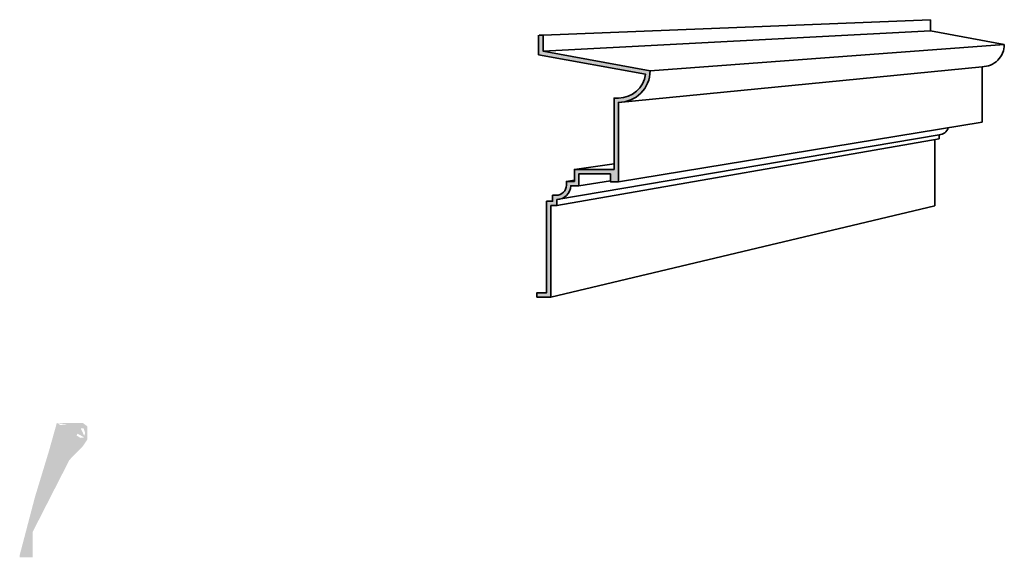
# Model space of a CAD drawing. Extents: x -81 to 32, y 175 to 237.
import ezdxf

# ---------------------------------------------------------------- set-up
doc = ezdxf.new("R2010")
doc.units = 0
doc.header["$MEASUREMENT"] = 0
doc.layers.add('Dimensions', color=253, linetype='CONTINUOUS')
doc.layers.add('OBJECT', color=7, linetype='CONTINUOUS')
doc.layers.add('Stromberg', color=7, linetype='CONTINUOUS', lineweight=35)

msp = doc.modelspace()

# ---------------------------------------------------------------- hatches: boundary and pattern name
at = {"layer": 'Dimensions'}
msp.add_hatch(color=256, dxfattribs=at).paths.add_polyline_path([(-9.011762878007382, 230.7618032347348), (-21.28449015073466, 233.0059648073879), (-21.28449015073465, 234.8241466255697), (-21.78449015073465, 234.8241466255697), (-21.78449015073466, 232.5891031181421), (-9.538927291817966, 230.3499087652652, -0.3761423388211521), (-12.64812651437103, 227.6254395983711), (-13.14812651437102, 227.6254395983711), (-13.14812651437102, 219.443621416553), (-17.69358105982556, 219.443621416553), (-17.69358105982556, 218.0799850529166), (-18.60141904605047, 218.0799850529166), (-18.60141904605047, 217.6444021459019, -0.4142135623731095), (-19.75799815281105, 216.4878230391415), (-20.19358105982557, 216.4878230391415), (-20.19358105982556, 215.8072577801893), (-20.87539924164374, 215.8072577801893), (-20.87539924164375, 205.3241466255697), (-21.98903560528011, 205.3241466255697), (-21.98903560528011, 204.8241466255697), (-20.37539924164375, 204.8241466255697), (-20.37539924164374, 215.3072577801893), (-19.69358105982556, 215.3072577801893), (-19.69358105982556, 215.9890759620075), (-19.27268119202697, 216.0605076467226, 0.3188330697555091), (-18.10267196891647, 217.5799850529166), (-17.19358105982556, 217.5799850529166), (-17.19358105982556, 218.943621416553), (-13.55721742346193, 218.943621416553), (-13.55721742346193, 218.0345305074621), (-12.64812651437102, 218.0345305074621), (-12.64812651437102, 227.1254395983711), (-11.94118657913383, 227.1948190150003, 0.3580017700991011)])
h = msp.add_hatch(color=256, dxfattribs=at)
h.paths.add_polyline_path([(-79.48967073799412, 179.7189722390627), (-79.48967073799412, 180.5118654578761)], flags=16)
h.paths.add_polyline_path([(-81.23967073799412, 175.2618654578761), (-79.98967073799412, 175.2618654578761)])
edge = h.paths.add_edge_path(flags=16)
edge.add_arc((-79.23967073799412, 179.0118654578761), 0.75, 109.4712206344905, 180)
edge.add_arc((-79.23967073799412, 179.0118654578761), 0.75, 109.4712206344905, 180)
edge = h.paths.add_edge_path()
edge.add_line((-73.74632168797814, 188.715884117413), (-73.74632168797814, 189.777864865589))
edge.add_line((-73.74632168797815, 189.777864865589), (-74.23732565891783, 189.777864865589))
edge.add_line((-73.74632168797814, 188.715884117413), (-74.2396707379941, 188.715884117413))
edge.add_line((-74.23732565891781, 190.1368654578761), (-74.23732565891783, 189.777864865589))
edge.add_line((-74.23967073799412, 187.9353310302567), (-74.23967073799412, 188.7158841174131))
edge.add_line((-74.23732565891781, 190.1368654578761), (-76.98967073799412, 190.1368654578761))
edge.add_line((-73.98967073799412, 190.3868654578761), (-76.98967073799412, 190.3868654578761))
edge.add_line((-73.98967073799412, 190.0118654578761), (-73.98967073799412, 190.3868654578761))
edge.add_line((-73.48967073799412, 190.0118654578761), (-73.98967073799412, 190.0118654578761))
edge.add_line((-73.48967073799412, 188.5118654578761), (-73.48967073799412, 190.0118654578761))
edge.add_line((-73.98967073799412, 188.5118654578761), (-73.48967073799412, 188.5118654578761))
edge.add_line((-73.98967073799412, 187.7618654578761), (-73.98967073799412, 188.5118654578761))
edge.add_line((-76.98967073799412, 190.3868654578761), (-76.98967073799412, 190.1368654578761))
edge.add_arc((-80.65880309135292, 185.6518515485753), 3.890903492532248, 287.5903314468024, 347.5887100249715)
edge.add_arc((-72.65475301375506, 183.9453749491668), 4.293217176155084, 111.664305160053, 168.349525307769)
edge.add_arc((-72.65475301375506, 183.9453749491668), 4.043217176155084, 109.2786243608088, 168.349525307769)
edge.add_arc((-80.65828346604076, 185.6515890949168), 4.140339604999729, 290.0373094547994, 347.5908402137837)
edge.add_line((-79.48967073799412, 180.511865457876), (-79.48293689247576, 181.9428801722315))
edge.add_line((-79.23967073799412, 181.0118654578761), (-79.23967073799412, 181.7618654578761))
edge.add_arc((-79.23967073799412, 180.5118654578761), 0.5, 270, 450)
edge.add_line((-79.23967073799412, 179.5118654578761), (-79.23967073799412, 180.0118654578761))
edge.add_arc((-79.23967073799412, 179.0118654578761), 0.5, 90, 180)
edge.add_line((-81.23967073799412, 175.0118654578761), (-79.73967073799412, 175.0118654578761))
edge.add_line((-81.23967073799412, 175.2618654578761), (-81.23967073799412, 175.0118654578761))
edge.add_line((-79.73967073799412, 175.0118654578761), (-79.73967073799412, 179.0118654578761))
edge.add_line((-79.98967073799412, 175.2618654578761), (-79.98967073799412, 179.0118654578761))
at = {"layer": 'OBJECT'}
h = msp.add_hatch(color=0, dxfattribs=at)
h.paths.add_polyline_path([(-79.48967073799412, 179.7189722390627), (-79.48967073799412, 180.5118654578761)], flags=16)
h.paths.add_polyline_path([(-81.23967073799412, 175.2618654578761), (-79.98967073799412, 175.2618654578761)])
edge = h.paths.add_edge_path(flags=16)
edge.add_line((-79.98967073799412, 175.2618654578761), (-79.98967073799412, 179.0118654578761))
edge.add_line((-79.98967073799412, 175.2618654578761), (-79.98967073799412, 179.0118654578761))
edge = h.paths.add_edge_path(flags=16)
edge.add_arc((-79.23967073799412, 179.0118654578761), 0.75, 109.4712206344905, 180)
edge.add_arc((-79.23967073799412, 179.0118654578761), 0.75, 109.4712206344905, 180)
edge = h.paths.add_edge_path()
edge.add_line((-73.74632168797814, 188.715884117413), (-73.74632168797814, 189.777864865589))
edge.add_line((-73.74632168797815, 189.777864865589), (-74.23732565891783, 189.777864865589))
edge.add_line((-73.74632168797814, 188.715884117413), (-74.2396707379941, 188.715884117413))
edge.add_line((-74.23732565891781, 190.1368654578761), (-74.23732565891783, 189.777864865589))
edge.add_line((-79.48967073799412, 180.511865457876), (-79.48293689247576, 181.9428801722315))
edge.add_line((-74.23967073799412, 187.9353310302567), (-74.23967073799412, 188.7158841174131))
edge.add_line((-74.23732565891781, 190.1368654578761), (-76.98967073799412, 190.1368654578761))
edge.add_arc((-80.65880309135292, 185.6518515485753), 3.890903492532248, 287.5903314468024, 347.5887100249715)
edge.add_arc((-72.65475301375506, 183.9453749491668), 4.293217176155084, 111.664305160053, 168.349525307769)
edge.add_line((-73.98967073799412, 190.3868654578761), (-76.98967073799412, 190.3868654578761))
edge.add_line((-73.98967073799412, 190.0118654578761), (-73.98967073799412, 190.3868654578761))
edge.add_line((-73.48967073799412, 190.0118654578761), (-73.98967073799412, 190.0118654578761))
edge.add_line((-73.48967073799412, 188.5118654578761), (-73.48967073799412, 190.0118654578761))
edge.add_line((-73.98967073799412, 188.5118654578761), (-73.48967073799412, 188.5118654578761))
edge.add_line((-73.98967073799412, 187.7618654578761), (-73.98967073799412, 188.5118654578761))
edge.add_arc((-72.65475301375506, 183.9453749491668), 4.043217176155084, 109.2786243608088, 168.349525307769)
edge.add_arc((-80.65828346604076, 185.6515890949168), 4.140339604999729, 290.0373094547994, 347.5908402137837)
edge.add_line((-79.23967073799412, 181.0118654578761), (-79.23967073799412, 181.7618654578761))
edge.add_arc((-79.23967073799412, 180.5118654578761), 0.5, 270, 450)
edge.add_line((-79.23967073799412, 179.5118654578761), (-79.23967073799412, 180.0118654578761))
edge.add_arc((-79.23967073799412, 179.0118654578761), 0.5, 90, 180)
edge.add_line((-79.73967073799412, 175.0118654578761), (-79.73967073799412, 179.0118654578761))
edge.add_line((-81.23967073799412, 175.0118654578761), (-79.73967073799412, 175.0118654578761))
edge.add_line((-76.98967073799412, 190.3868654578761), (-76.98967073799412, 190.1368654578761))
edge.add_line((-81.23967073799412, 175.2618654578761), (-81.23967073799412, 175.0118654578761))
h = msp.add_hatch(color=0, dxfattribs=at)
h.paths.add_polyline_path([(-79.48967073799412, 179.7189722390627), (-79.48967073799412, 180.5118654578761)], flags=16)
h.paths.add_polyline_path([(-81.23967073799412, 175.2618654578761), (-79.98967073799412, 175.2618654578761)])
edge = h.paths.add_edge_path(flags=16)
edge.add_line((-79.98967073799412, 175.2618654578761), (-79.98967073799412, 179.0118654578761))
edge.add_line((-79.98967073799412, 175.2618654578761), (-79.98967073799412, 179.0118654578761))
edge = h.paths.add_edge_path(flags=16)
edge.add_arc((-79.23967073799412, 179.0118654578761), 0.75, 109.4712206344905, 180)
edge.add_arc((-79.23967073799412, 179.0118654578761), 0.75, 109.4712206344905, 180)
edge = h.paths.add_edge_path()
edge.add_line((-73.74632168797814, 188.715884117413), (-73.74632168797814, 189.777864865589))
edge.add_line((-73.74632168797815, 189.777864865589), (-74.23732565891783, 189.777864865589))
edge.add_line((-73.74632168797814, 188.715884117413), (-74.2396707379941, 188.715884117413))
edge.add_line((-74.23732565891781, 190.1368654578761), (-74.23732565891783, 189.777864865589))
edge.add_line((-74.23967073799412, 187.9353310302567), (-74.23967073799412, 188.7158841174131))
edge.add_line((-74.23732565891781, 190.1368654578761), (-76.98967073799412, 190.1368654578761))
edge.add_arc((-72.65475301375506, 183.9453749491668), 4.293217176155084, 111.664305160053, 168.349525307769)
edge.add_line((-73.98967073799412, 190.3868654578761), (-76.98967073799412, 190.3868654578761))
edge.add_line((-73.98967073799412, 190.0118654578761), (-73.98967073799412, 190.3868654578761))
edge.add_line((-73.48967073799412, 190.0118654578761), (-73.98967073799412, 190.0118654578761))
edge.add_line((-73.48967073799412, 188.5118654578761), (-73.48967073799412, 190.0118654578761))
edge.add_line((-73.98967073799412, 188.5118654578761), (-73.48967073799412, 188.5118654578761))
edge.add_line((-73.98967073799412, 187.7618654578761), (-73.98967073799412, 188.5118654578761))
edge.add_arc((-72.65475301375506, 183.9453749491668), 4.043217176155084, 109.2786243608088, 168.349525307769)
edge.add_line((-76.98967073799412, 190.3868654578761), (-76.98967073799412, 190.1368654578761))
edge.add_line((-79.48967073799412, 180.511865457876), (-79.48293689247576, 181.9428801722315))
edge.add_arc((-80.65880309135292, 185.6518515485753), 3.890903492532248, 287.5903314468024, 347.5887100249715)
edge.add_arc((-80.65828346604076, 185.6515890949168), 4.140339604999729, 290.0373094547994, 347.5908402137837)
edge.add_line((-79.23967073799412, 181.0118654578761), (-79.23967073799412, 181.7618654578761))
edge.add_arc((-79.23967073799412, 180.5118654578761), 0.5, 270, 450)
edge.add_line((-79.23967073799412, 179.5118654578761), (-79.23967073799412, 180.0118654578761))
edge.add_arc((-79.23967073799412, 179.0118654578761), 0.5, 90, 180)
edge.add_line((-79.73967073799412, 175.0118654578761), (-79.73967073799412, 179.0118654578761))
edge.add_line((-81.23967073799412, 175.0118654578761), (-79.73967073799412, 175.0118654578761))
edge.add_line((-81.23967073799412, 175.2618654578761), (-81.23967073799412, 175.0118654578761))
h = msp.add_hatch(color=0, dxfattribs=at)
h.paths.add_polyline_path([(-79.48967073799412, 179.7189722390627), (-79.48967073799412, 180.5118654578761)], flags=16)
h.paths.add_polyline_path([(-81.23967073799412, 175.2618654578761), (-79.98967073799412, 175.2618654578761)])
edge = h.paths.add_edge_path(flags=16)
edge.add_line((-79.98967073799412, 175.2618654578761), (-79.98967073799412, 179.0118654578761))
edge.add_line((-79.98967073799412, 175.2618654578761), (-79.98967073799412, 179.0118654578761))
edge = h.paths.add_edge_path(flags=16)
edge.add_arc((-79.23967073799412, 179.0118654578761), 0.75, 109.4712206344905, 180)
edge.add_arc((-79.23967073799412, 179.0118654578761), 0.75, 109.4712206344905, 180)
edge = h.paths.add_edge_path()
edge.add_line((-73.74632168797814, 188.715884117413), (-73.74632168797814, 189.777864865589))
edge.add_line((-73.74632168797815, 189.777864865589), (-74.23732565891783, 189.777864865589))
edge.add_line((-73.74632168797814, 188.715884117413), (-74.2396707379941, 188.715884117413))
edge.add_line((-74.23732565891781, 190.1368654578761), (-74.23732565891783, 189.777864865589))
edge.add_line((-74.23967073799412, 187.9353310302567), (-74.23967073799412, 188.7158841174131))
edge.add_line((-74.23732565891781, 190.1368654578761), (-76.98967073799412, 190.1368654578761))
edge.add_arc((-72.65475301375506, 183.9453749491668), 4.293217176155084, 111.664305160053, 168.349525307769)
edge.add_line((-73.98967073799412, 190.3868654578761), (-76.98967073799412, 190.3868654578761))
edge.add_line((-73.98967073799412, 190.0118654578761), (-73.98967073799412, 190.3868654578761))
edge.add_line((-73.48967073799412, 190.0118654578761), (-73.98967073799412, 190.0118654578761))
edge.add_line((-73.48967073799412, 188.5118654578761), (-73.48967073799412, 190.0118654578761))
edge.add_line((-73.98967073799412, 188.5118654578761), (-73.48967073799412, 188.5118654578761))
edge.add_line((-73.98967073799412, 187.7618654578761), (-73.98967073799412, 188.5118654578761))
edge.add_arc((-72.65475301375506, 183.9453749491668), 4.043217176155084, 109.2786243608088, 168.349525307769)
edge.add_line((-76.98967073799412, 190.3868654578761), (-76.98967073799412, 190.1368654578761))
edge.add_line((-79.48967073799412, 180.511865457876), (-79.48293689247576, 181.9428801722315))
edge.add_line((-79.23967073799412, 181.0118654578761), (-79.23967073799412, 181.7618654578761))
edge.add_arc((-79.23967073799412, 180.5118654578761), 0.5, 270, 450)
edge.add_line((-79.23967073799412, 179.5118654578761), (-79.23967073799412, 180.0118654578761))
edge.add_arc((-79.23967073799412, 179.0118654578761), 0.5, 90, 180)
edge.add_line((-79.73967073799412, 175.0118654578761), (-79.73967073799412, 179.0118654578761))
edge.add_line((-81.23967073799412, 175.0118654578761), (-79.73967073799412, 175.0118654578761))
edge.add_line((-81.23967073799412, 175.2618654578761), (-81.23967073799412, 175.0118654578761))
edge.add_arc((-80.65880309135292, 185.6518515485753), 3.890903492532248, 287.5903314468024, 347.5887100249715)
edge.add_arc((-80.65828346604076, 185.6515890949168), 4.140339604999729, 290.0373094547994, 347.5908402137837)
h = msp.add_hatch(color=0, dxfattribs=at)
h.paths.add_polyline_path([(-79.98967073799412, 175.2618654578761), (-81.23967073799412, 175.2618654578761)])
edge = h.paths.add_edge_path(flags=16)
edge.add_line((-79.98967073799412, 175.2618654578761), (-79.98967073799412, 179.0118654578761))
edge.add_line((-79.98967073799412, 175.2618654578761), (-79.98967073799412, 179.0118654578761))
edge = h.paths.add_edge_path(flags=16)
edge.add_arc((-79.23967073799412, 179.0118654578761), 0.75, 109.4712206344905, 180)
edge.add_arc((-79.23967073799412, 179.0118654578761), 0.75, 109.4712206344905, 180)
edge = h.paths.add_edge_path()
edge.add_line((-73.98967073799412, 190.3868654578761), (-76.98967073799412, 190.3868654578761))
edge.add_line((-74.23732565891781, 190.1368654578761), (-76.98967073799412, 190.1368654578761))
edge.add_line((-76.98967073799412, 190.3868654578761), (-76.98967073799412, 190.1368654578761))
edge.add_line((-73.74632168797814, 188.715884117413), (-73.74632168797814, 189.777864865589))
edge.add_line((-73.74632168797815, 189.777864865589), (-74.23732565891783, 189.777864865589))
edge.add_line((-73.74632168797814, 188.715884117413), (-74.2396707379941, 188.715884117413))
edge.add_line((-74.23732565891781, 190.1368654578761), (-74.23732565891783, 189.777864865589))
edge.add_line((-74.23967073799412, 187.9353310302567), (-74.23967073799412, 188.7158841174131))
edge.add_line((-73.98967073799412, 190.0118654578761), (-73.98967073799412, 190.3868654578761))
edge.add_line((-73.48967073799412, 190.0118654578761), (-73.98967073799412, 190.0118654578761))
edge.add_line((-73.48967073799412, 188.5118654578761), (-73.48967073799412, 190.0118654578761))
edge.add_line((-73.98967073799412, 188.5118654578761), (-73.48967073799412, 188.5118654578761))
edge.add_line((-73.98967073799412, 187.7618654578761), (-73.98967073799412, 188.5118654578761))
edge.add_arc((-72.65475301375506, 183.9453749491668), 4.043217176155084, 109.2786243608088, 168.349525307769)
edge.add_arc((-72.65475301375506, 183.9453749491668), 4.293217176155084, 111.664305160053, 168.349525307769)
edge.add_arc((-80.65880309135292, 185.6518515485753), 3.890903492532248, 287.5903314468024, 347.5887100249715)
edge.add_arc((-80.65828346604076, 185.6515890949168), 4.140339604999729, 290.0373094547994, 347.5908402137837)
edge.add_line((-79.48967073799412, 179.7189722390627), (-79.48967073799412, 180.5118654578761))
edge.add_line((-79.48967073799412, 180.511865457876), (-79.48293689247576, 181.9428801722315))
edge.add_line((-79.23967073799412, 181.0118654578761), (-79.23967073799412, 181.7618654578761))
edge.add_arc((-79.23967073799412, 180.5118654578761), 0.5, 270, 450)
edge.add_line((-79.23967073799412, 179.5118654578761), (-79.23967073799412, 180.0118654578761))
edge.add_arc((-79.23967073799412, 179.0118654578761), 0.5, 90, 180)
edge.add_line((-79.73967073799412, 175.0118654578761), (-79.73967073799412, 179.0118654578761))
edge.add_line((-81.23967073799412, 175.0118654578761), (-79.73967073799412, 175.0118654578761))
edge.add_line((-81.23967073799412, 175.2618654578761), (-81.23967073799412, 175.0118654578761))

# ---------------------------------------------------------------- linework, layer by layer
at = {"layer": 'Stromberg', "color": 0}
for p, q in [((-21.28449015073465, 234.8241466255697), (23.11028983087513, 236.6038032114023)), ((23.11028983087513, 236.6038032114023), (23.11028983087513, 235.331075938675)), ((-21.73903560528011, 234.8241466255697), (-21.28449015073465, 234.8241466255697)), ((-21.28449015073465, 233.0059648073879), (23.11028983087513, 235.331075938675)), ((23.11028983087513, 235.331075938675), (31.56483528542059, 233.7601628378178)), ((-9.011762878007382, 230.7618032347348), (31.56483528542055, 233.7601628378178)), ((-12.64812651437102, 227.1254395983711), (29.01938073996604, 231.2147082923632)), ((29.01938073996604, 231.2147082923632), (29.01938073996604, 224.8510719287269)), ((-12.64812651437102, 218.0345305074621), (29.01938073996604, 224.8510719287269)), ((-19.69358105982556, 215.9890759620075), (24.0875625581479, 223.4192537469087)), ((24.08756255814786, 223.4192537469087), (24.08756255814786, 222.941981019636)), ((-19.69358105982556, 215.3072577801893), (24.0875625581479, 222.941981019636)), ((23.61028983087514, 222.8637075267459), (23.61028983087513, 215.2856213932205)), ((-17.69358105982558, 219.443621416553), (-13.14812651437102, 220.0829154794719)), ((-18.60141904605047, 218.0799850529166), (-17.69358105982365, 218.2297486602752)), ((-17.19358105982556, 217.5799850529166), (-13.55721742346193, 218.1397446125678)), ((-20.37539924164374, 204.8241466255697), (23.61028983087509, 215.2856213932205))]:
    msp.add_line(p, q, dxfattribs=at)
for points in [[(-21.28449015073465, 234.8241466255697), (-21.28449015073466, 233.0059648073879), (-9.011762878007382, 230.7618032347348, -0.414213562373095), (-12.64812651437102, 227.1254395983711), (-12.64812651437102, 218.0345305074621), (-13.55721742346193, 218.0345305074621), (-13.55721742346193, 218.943621416553), (-17.19358105982556, 218.943621416553), (-17.19358105982556, 217.5799850529166), (-18.10267196891647, 217.5799850529166, -0.3916083996280976), (-19.69358105982556, 215.9890759620075), (-19.69358105982556, 215.3072577801893), (-20.37539924164374, 215.3072577801893), (-20.37539924164375, 204.8241466255697), (-21.98903560528011, 204.8241466255697)], [(-21.78449015073465, 234.8241466255697), (-21.78449015073466, 232.5891031181421), (-9.538927291817966, 230.3499087652652, -0.3761423388211521), (-12.64812651437103, 227.6254395983711), (-13.14812651437102, 227.6254395983711), (-13.14812651437102, 219.443621416553), (-17.69358105982556, 219.443621416553), (-17.69358105982556, 218.0799850529166), (-18.60141904605047, 218.0799850529166), (-18.60141904605047, 217.644402145902, -0.4142135623730986), (-19.75799815281098, 216.4878230391415), (-20.19358105982557, 216.4878230391415), (-20.19358105982556, 215.8072577801893), (-20.87539924164374, 215.8072577801893), (-20.87539924164375, 205.3241466255697), (-21.98903560528011, 205.3241466255697), (-21.98903560528011, 204.8241466255697)]]:
    msp.add_lwpolyline(points, format="xyb", dxfattribs=at)
for centre, radius, start, end in [((29.01938073996605, 233.7601628378178), 2.545454545454537, 269.9999999999998, 0), ((24.04247059305806, 224.5779820756348), 1.159605374732362, 272.2285433393477, 341.8713042418347)]:
    msp.add_arc(centre, radius, start, end, dxfattribs=at)

doc.saveas('drawing.dxf')
